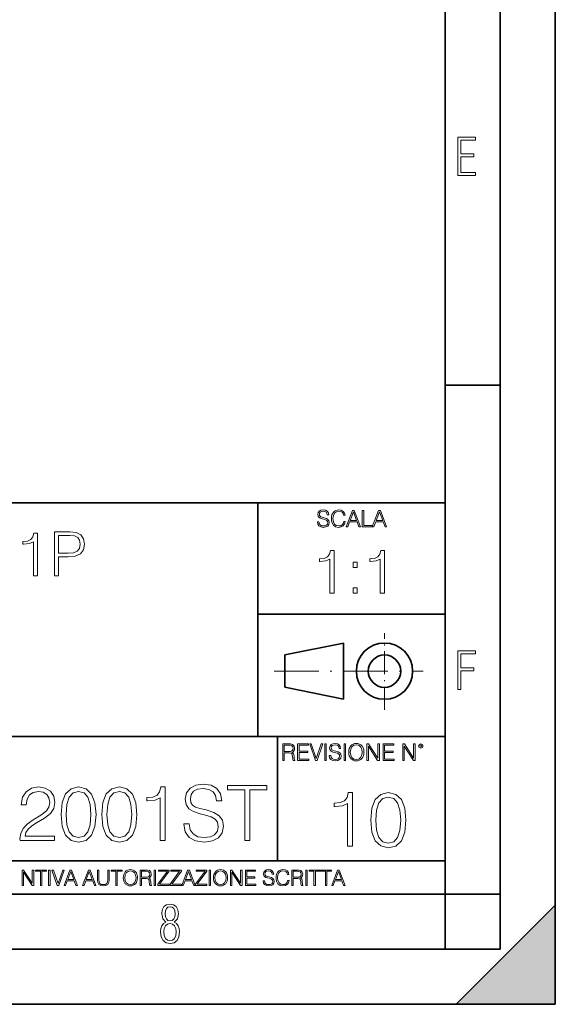
# Model space of a CAD drawing. Extents: x 0 to 420, y 0 to 297.
# Drawn here: x 371 to 420, y 0 to 89 of the extents above; entities that cross this region are included whole.
import ezdxf

# ---------------------------------------------------------------- set-up
doc = ezdxf.new("R2010")
doc.units = 0
doc.linetypes.add('DASHDOT', pattern=[18.5, 12, -3, 0.5, -3])

msp = doc.modelspace()

# ---------------------------------------------------------------- linework, layer by layer
at = {"color": 7, "lineweight": 35}
for p, q in [((420, 0), (420, 297)), ((420, 0), (420, 297)), ((415, 4.99976), (415, 292)), ((410, 9.99976), (410, 287)), ((410, 56.166401), (415, 56.166401)), ((234.999802, 45.500252), (410, 45.500252)), ((393, 24.300249), (393, 45.500252)), ((393, 35.384029), (410, 35.384029)), ((395.458008, 31.689131), (400.769989, 32.769131)), ((400.769989, 27.67433), (400.769989, 32.769131)), ((395.458008, 28.75433), (395.458008, 31.689131)), ((395.458008, 28.75433), (400.769989, 27.67433)), ((254.999802, 24.300249), (410, 24.300249)), ((394.799988, 24.300249), (394.799988, 13.00025)), ((234.999802, 13.00025), (410, 13.00025)), ((25.000401, 9.99976), (410, 9.99976)), ((234.999802, 10.00025), (410, 10.00025)), ((410, 9.99976), (415, 9.99976)), ((410, 4.99976), (410, 9.99976)), ((411, 0), (420, 9)), ((420, 0), (420, 9)), ((267.5, 4.99976), (415, 4.99976)), ((0, 0), (420, 0)), ((0, 0), (420, 0)), ((411, 0), (420, 0))]:
    msp.add_line(p, q, dxfattribs=at)
at = {"color": 7, "linetype": 'DASHDOT', "lineweight": 18, "ltscale": 0.173997}
msp.add_line((404.497986, 26.70113), (404.497986, 33.66103), dxfattribs=at)
at = {"color": 7, "linetype": 'DASHDOT', "lineweight": 18, "ltscale": 0.338425}
msp.add_line((394.484009, 30.221729), (408.020996, 30.221729), dxfattribs=at)
at = {"color": 7, "lineweight": 18}
for points in [[(411.14386, 75.172127), (412.75058, 75.172127), (412.75058, 75.444611), (411.43515, 75.444611), (411.43515, 76.868103), (412.619019, 76.868103), (412.619019, 77.135887), (411.43515, 77.135887), (411.43515, 78.399643), (412.75058, 78.399643), (412.75058, 78.672127), (411.14386, 78.672127)], [(398.408203, 43.764439), (398.408203, 43.754005), (398.443665, 43.545383), (398.552155, 43.393089), (398.727417, 43.301292), (398.967316, 43.267914), (399.18219, 43.29921), (399.34494, 43.384743), (399.447144, 43.520348), (399.484711, 43.701851), (399.455505, 43.862492), (399.369965, 43.98349), (399.223938, 44.0732), (399.013214, 44.142044), (398.837982, 44.185856), (398.723236, 44.223408), (398.646027, 44.275562), (398.600159, 44.346497), (398.585541, 44.442463), (398.606415, 44.561378), (398.673157, 44.651085), (398.781647, 44.705326), (398.929779, 44.726189), (399.084137, 44.703239), (399.200989, 44.638569), (399.271912, 44.534256), (399.299042, 44.392391), (399.440887, 44.392391), (399.403351, 44.584328), (399.303192, 44.728275), (399.146729, 44.817986), (398.936035, 44.849277), (398.729492, 44.817986), (398.575104, 44.736622), (398.477051, 44.60936), (398.443665, 44.446636), (398.468719, 44.288082), (398.543823, 44.177509), (398.671082, 44.098236), (398.85257, 44.039822), (398.994446, 44.004353), (399.150909, 43.954285), (399.259399, 43.893784), (399.321991, 43.808247), (399.342834, 43.687248), (399.31781, 43.564159), (399.244781, 43.47028), (399.12796, 43.409779), (398.969421, 43.391003), (398.789978, 43.416039), (398.658569, 43.489056), (398.577209, 43.605885), (398.550079, 43.764439)], [(400.796936, 43.799904), (400.755219, 43.626747), (400.661346, 43.497398), (400.521576, 43.418121), (400.342133, 43.391003), (400.125183, 43.434814), (399.962463, 43.564159), (399.858154, 43.776955), (399.822662, 44.064854), (399.858154, 44.348583), (399.960358, 44.555119), (400.121002, 44.682381), (400.337982, 44.726189), (400.509033, 44.701157), (400.644653, 44.630222), (400.738525, 44.517567), (400.782349, 44.371529), (400.917938, 44.371529), (400.867889, 44.567635), (400.748962, 44.717846), (400.56955, 44.813812), (400.337982, 44.849277), (400.066772, 44.795036), (399.954102, 44.730362), (399.858154, 44.640656), (399.726715, 44.394478), (399.691254, 44.23801), (399.680817, 44.062767), (399.691254, 43.883354), (399.726715, 43.726887), (399.856049, 43.476536), (400.062592, 43.320068), (400.333801, 43.267914), (400.57373, 43.305466), (400.757294, 43.407692), (400.878296, 43.574589), (400.932556, 43.799904)], [(401.020172, 43.309639), (401.164124, 43.309639), (401.335205, 43.768608), (402.011139, 43.768608), (402.180115, 43.309639), (402.324066, 43.309639), (401.754517, 44.809639), (401.589722, 44.809639)], [(401.381104, 43.891697), (401.671082, 44.663601), (401.963135, 43.891697)], [(402.482605, 43.309639), (403.390137, 43.309639), (403.390137, 43.432728), (402.6203, 43.432728), (402.6203, 44.809639), (402.482605, 44.809639)], [(403.390137, 43.309639), (403.534088, 43.309639), (403.705139, 43.768608), (404.381104, 43.768608), (404.550079, 43.309639), (404.694031, 43.309639), (404.124481, 44.809639), (403.959656, 44.809639)], [(403.751038, 43.891697), (404.041046, 44.663601), (404.333099, 43.891697)], [(372.634644, 38.863914), (373.001801, 38.863914), (373.001801, 42.752647), (372.679138, 42.752647), (372.595673, 42.402161), (372.412109, 42.162941), (372.10611, 42.023857), (371.694427, 41.984917), (371.67218, 41.984917), (371.67218, 41.745693), (371.727814, 41.745693), (372.27301, 41.795765), (372.634644, 41.962662)], [(374.559509, 38.863914), (374.926697, 38.863914), (374.926697, 40.599659), (375.777893, 40.599659), (376.428772, 40.666416), (376.896088, 40.877823), (377.174255, 41.233871), (377.268829, 41.740131), (377.185394, 42.229702), (376.935059, 42.580189), (376.528931, 42.791592), (375.955902, 42.863914), (374.559509, 42.863914)], [(374.926697, 40.927891), (374.926697, 42.535683), (375.939209, 42.535683), (376.36203, 42.485611), (376.65686, 42.340965), (376.829346, 42.09618), (376.890533, 41.745693), (376.818207, 41.361828), (376.61792, 41.111481), (376.27301, 40.966835), (375.783447, 40.927891)], [(399.54892, 37.288059), (399.916107, 37.288059), (399.916107, 41.176792), (399.593414, 41.176792), (399.509979, 40.826305), (399.326385, 40.587086), (399.020416, 40.448002), (398.608734, 40.409061), (398.586487, 40.409061), (398.586487, 40.169838), (398.64209, 40.169838), (399.187317, 40.21991), (399.54892, 40.386806)], [(404.116364, 37.288059), (404.483551, 37.288059), (404.483551, 41.176792), (404.160889, 41.176792), (404.077423, 40.826305), (403.893829, 40.587086), (403.58786, 40.448002), (403.176178, 40.409061), (403.153931, 40.409061), (403.153931, 40.169838), (403.209564, 40.169838), (403.754761, 40.21991), (404.116364, 40.386806)], [(401.651855, 39.624638), (402.019012, 39.624638), (402.019012, 40.11977), (401.651855, 40.11977)], [(401.651855, 37.288059), (402.019012, 37.288059), (402.019012, 37.783192), (401.651855, 37.783192)], [(411.14386, 28.569124), (411.43515, 28.569124), (411.43515, 30.265097), (412.619019, 30.265097), (412.619019, 30.532883), (411.43515, 30.532883), (411.43515, 31.79664), (412.75058, 31.79664), (412.75058, 32.069122), (411.14386, 32.069122)], [(395.266907, 22.126818), (395.404602, 22.126818), (395.404602, 22.798584), (395.842712, 22.798584), (395.990814, 22.783981), (396.080536, 22.733912), (396.126434, 22.635859), (396.149384, 22.479391), (396.166077, 22.281199), (396.178589, 22.187319), (396.199463, 22.126818), (396.351746, 22.126818), (396.351746, 22.14768), (396.320465, 22.195663), (396.303772, 22.285372), (396.284973, 22.510685), (396.270386, 22.637943), (396.243256, 22.735996), (396.189026, 22.809015), (396.097229, 22.859085), (396.199463, 22.913326), (396.276642, 22.992603), (396.32254, 23.099001), (396.339233, 23.228348), (396.291229, 23.428625), (396.15564, 23.566317), (395.980408, 23.618473), (395.767609, 23.626818), (395.266907, 23.626818)], [(395.404602, 22.921671), (395.404602, 23.503731), (395.794708, 23.503731), (395.957458, 23.495384), (396.084717, 23.451574), (396.166077, 23.355608), (396.197357, 23.224174), (396.172333, 23.084398), (396.10141, 22.990517), (395.978302, 22.936275), (395.80307, 22.921671)], [(396.616699, 22.126818), (397.624359, 22.126818), (397.624359, 22.249905), (396.754395, 22.249905), (396.754395, 22.836136), (397.526306, 22.836136), (397.526306, 22.959225), (396.754395, 22.959225), (396.754395, 23.503731), (397.599304, 23.503731), (397.599304, 23.626818), (396.616699, 23.626818)], [(398.231445, 22.126818), (398.379547, 22.126818), (398.899017, 23.626818), (398.759247, 23.626818), (398.306549, 22.302061), (397.853821, 23.626818), (397.709869, 23.626818)], [(399.07428, 22.126818), (399.211975, 22.126818), (399.211975, 23.626818), (399.07428, 23.626818)], [(399.48526, 22.581615), (399.48526, 22.571184), (399.520721, 22.362562), (399.629211, 22.210266), (399.804443, 22.118473), (400.044373, 22.085093), (400.259247, 22.116386), (400.421967, 22.201921), (400.5242, 22.337526), (400.561768, 22.51903), (400.532562, 22.679668), (400.447021, 22.800671), (400.300964, 22.890379), (400.090271, 22.959225), (399.915039, 23.003035), (399.800293, 23.040586), (399.723083, 23.092743), (399.677185, 23.163673), (399.662598, 23.259642), (399.683441, 23.378555), (399.750214, 23.468264), (399.858704, 23.522507), (400.006836, 23.543369), (400.161194, 23.52042), (400.278046, 23.455748), (400.348969, 23.351435), (400.376099, 23.209572), (400.517944, 23.209572), (400.480408, 23.401505), (400.380249, 23.545454), (400.223785, 23.635162), (400.013092, 23.666456), (399.806549, 23.635162), (399.652161, 23.553799), (399.554108, 23.42654), (399.520721, 23.263813), (399.545776, 23.105261), (399.62088, 22.99469), (399.748138, 22.915413), (399.929626, 22.856998), (400.071503, 22.821533), (400.227966, 22.771463), (400.336456, 22.710962), (400.399017, 22.625427), (400.419891, 22.504425), (400.394867, 22.381338), (400.321838, 22.287458), (400.205017, 22.226957), (400.046448, 22.208181), (399.867035, 22.233215), (399.735596, 22.306234), (399.654236, 22.423063), (399.627136, 22.581615)], [(400.832977, 22.126818), (400.970673, 22.126818), (400.970673, 23.626818), (400.832977, 23.626818)], [(401.252289, 22.875774), (401.262726, 22.698444), (401.300293, 22.544064), (401.437988, 22.295803), (401.654938, 22.139336), (401.788452, 22.099697), (401.93866, 22.085093), (402.086792, 22.099697), (402.220306, 22.139336), (402.339233, 22.204008), (402.439362, 22.295803), (402.518646, 22.408459), (402.577057, 22.544064), (402.612518, 22.698444), (402.627136, 22.875774), (402.614624, 23.051018), (402.577057, 23.205399), (402.518646, 23.341003), (402.439362, 23.455748), (402.339233, 23.545454), (402.220306, 23.610128), (402.086792, 23.651852), (401.93866, 23.666456), (401.788452, 23.651852), (401.654938, 23.610128), (401.538116, 23.545454), (401.437988, 23.455748), (401.300293, 23.205399), (401.262726, 23.048931)], [(401.394165, 22.875774), (401.433807, 23.155329), (401.544373, 23.366039), (401.717529, 23.497471), (401.93866, 23.543369), (402.161896, 23.497471), (402.332977, 23.366039), (402.445618, 23.157415), (402.48526, 22.875774), (402.445618, 22.592047), (402.332977, 22.383425), (402.161896, 22.251991), (401.93866, 22.208181), (401.715454, 22.251991), (401.544373, 22.383425), (401.431702, 22.592047)], [(402.89624, 22.126818), (403.033936, 22.126818), (403.033936, 23.414022), (403.87677, 22.126818), (404.029083, 22.126818), (404.029083, 23.626818), (403.891388, 23.626818), (403.891388, 22.339613), (403.048553, 23.626818), (402.89624, 23.626818)], [(404.36496, 22.126818), (405.37262, 22.126818), (405.37262, 22.249905), (404.502655, 22.249905), (404.502655, 22.836136), (405.274567, 22.836136), (405.274567, 22.959225), (404.502655, 22.959225), (404.502655, 23.503731), (405.347565, 23.503731), (405.347565, 23.626818), (404.36496, 23.626818)], [(406.148682, 22.126818), (406.286377, 22.126818), (406.286377, 23.414022), (407.129211, 22.126818), (407.281494, 22.126818), (407.281494, 23.626818), (407.143829, 23.626818), (407.143829, 22.339613), (406.300964, 23.626818), (406.148682, 23.626818)], [(407.596527, 23.428625), (407.611145, 23.351435), (407.652863, 23.288849), (407.792633, 23.232519), (407.932404, 23.288849), (407.974121, 23.351435), (407.990814, 23.428625), (407.974121, 23.503731), (407.932404, 23.568403), (407.867737, 23.610128), (407.792633, 23.626818), (407.715454, 23.610128), (407.652863, 23.568403)], [(407.692505, 23.430712), (407.72171, 23.501644), (407.792633, 23.532938), (407.861481, 23.501644), (407.892761, 23.430712), (407.863556, 23.359779), (407.792633, 23.330572), (407.719604, 23.357695)], [(371.420776, 14.852427), (374.557068, 14.852427), (374.557068, 15.241857), (371.872772, 15.241857), (371.956238, 15.582607), (372.164856, 15.895542), (372.477783, 16.18066), (372.915894, 16.465778), (373.63913, 16.87607), (374.195435, 17.307224), (374.487518, 17.766195), (374.584869, 18.308617), (374.48056, 18.885807), (374.181549, 19.330868), (373.715607, 19.609032), (373.110596, 19.713345), (372.449982, 19.602079), (371.963196, 19.289145), (371.650238, 18.788448), (371.532013, 18.099993), (371.990997, 18.099993), (372.060547, 18.62155), (372.276123, 18.997072), (372.62381, 19.219603), (373.09671, 19.303053), (373.520905, 19.233511), (373.847748, 19.038795), (374.049408, 18.718908), (374.125916, 18.294708), (374.049408, 17.884415), (373.826874, 17.536711), (373.319244, 17.161188), (372.609924, 16.736988), (372.08139, 16.354513), (371.705872, 15.951175), (371.483337, 15.506112), (371.413818, 14.998463)], [(375.141205, 17.216822), (375.245514, 16.131981), (375.551483, 15.346168), (376.052185, 14.873289), (376.733704, 14.713345), (377.408234, 14.866335), (377.915894, 15.346168), (378.221863, 16.125027), (378.33313, 17.209867), (378.221863, 18.287754), (377.915894, 19.073566), (377.408234, 19.546446), (376.733704, 19.713345), (376.052185, 19.5534), (375.551483, 19.080521), (375.245514, 18.294708)], [(378.84079, 17.216822), (378.945099, 16.131981), (379.251068, 15.346168), (379.75177, 14.873289), (380.433289, 14.713345), (381.107819, 14.866335), (381.615479, 15.346168), (381.921448, 16.125027), (382.032715, 17.209867), (381.921448, 18.287754), (381.615479, 19.073566), (381.107819, 19.546446), (380.433289, 19.713345), (379.75177, 19.5534), (379.251068, 19.080521), (378.945099, 18.294708)], [(384.132874, 14.852427), (384.591827, 14.852427), (384.591827, 19.713345), (384.188507, 19.713345), (384.084167, 19.275236), (383.854706, 18.97621), (383.472229, 18.802357), (382.957611, 18.753677), (382.92981, 18.753677), (382.92981, 18.454651), (382.999329, 18.454651), (383.680847, 18.517239), (384.132874, 18.725863)], [(386.295593, 16.368422), (386.295593, 16.333651), (386.413818, 15.63824), (386.775421, 15.13059), (387.359558, 14.82461), (388.159302, 14.713345), (388.875549, 14.817656), (389.417969, 15.102775), (389.758728, 15.55479), (389.883911, 16.159798), (389.78656, 16.695263), (389.501434, 17.098602), (389.014648, 17.397629), (388.312286, 17.627113), (387.728119, 17.773149), (387.345642, 17.898323), (387.088348, 18.072176), (386.935364, 18.308617), (386.886688, 18.628504), (386.956238, 19.024887), (387.178772, 19.323914), (387.540375, 19.504721), (388.034119, 19.574263), (388.548706, 19.497766), (388.938141, 19.28219), (389.174591, 18.934484), (389.264984, 18.461605), (389.737854, 18.461605), (389.612701, 19.101383), (389.2789, 19.581217), (388.757324, 19.880243), (388.054962, 19.984554), (387.366516, 19.880243), (386.851929, 19.609032), (386.525085, 19.184834), (386.413818, 18.642412), (386.497253, 18.113901), (386.74762, 17.745333), (387.171814, 17.481077), (387.776825, 17.286362), (388.249695, 17.168142), (388.77124, 17.001244), (389.132874, 16.799576), (389.341492, 16.514458), (389.411011, 16.111118), (389.327576, 15.700827), (389.084167, 15.387893), (388.694763, 15.186223), (388.166229, 15.123636), (387.568176, 15.207086), (387.130066, 15.45048), (386.858856, 15.83991), (386.768463, 16.368422)], [(391.817139, 14.852427), (392.276123, 14.852427), (392.276123, 19.442135), (393.833832, 19.442135), (393.833832, 19.852427), (390.25943, 19.852427), (390.25943, 19.442135), (391.817139, 19.442135)], [(375.614075, 17.216822), (375.676666, 18.134764), (375.885284, 18.788448), (376.233002, 19.170925), (376.733704, 19.303053), (377.227448, 19.170925), (377.582092, 18.788448), (377.79071, 18.134764), (377.86026, 17.216822), (377.79071, 16.284971), (377.582092, 15.63824), (377.227448, 15.248811), (376.733704, 15.123636), (376.233002, 15.248811), (375.885284, 15.63824), (375.676666, 16.291925)], [(379.31366, 17.216822), (379.376251, 18.134764), (379.584869, 18.788448), (379.932587, 19.170925), (380.433289, 19.303053), (380.927032, 19.170925), (381.281677, 18.788448), (381.490295, 18.134764), (381.559845, 17.216822), (381.490295, 16.284971), (381.281677, 15.63824), (380.927032, 15.248811), (380.433289, 15.123636), (379.932587, 15.248811), (379.584869, 15.63824), (379.376251, 16.291925)], [(401.143829, 14.342888), (401.602814, 14.342888), (401.602814, 19.203806), (401.199463, 19.203806), (401.095154, 18.765697), (400.865662, 18.466671), (400.483185, 18.292818), (399.968597, 18.244139), (399.940765, 18.244139), (399.940765, 17.945114), (400.010315, 17.945114), (400.691803, 18.0077), (401.143829, 18.216324)], [(403.250916, 16.707283), (403.355225, 15.622443), (403.661224, 14.836629), (404.161896, 14.36375), (404.843414, 14.203806), (405.517944, 14.356796), (406.025604, 14.836629), (406.331604, 15.615489), (406.442841, 16.700329), (406.331604, 17.778215), (406.025604, 18.564028), (405.517944, 19.036907), (404.843414, 19.203806), (404.161896, 19.043861), (403.661224, 18.570982), (403.355225, 17.785168)], [(403.723785, 16.707283), (403.786377, 17.625225), (403.994995, 18.27891), (404.342712, 18.661385), (404.843414, 18.793514), (405.337158, 18.661385), (405.691803, 18.27891), (405.900421, 17.625225), (405.969971, 16.707283), (405.900421, 15.775433), (405.691803, 15.128701), (405.337158, 14.739272), (404.843414, 14.614098), (404.342712, 14.739272), (403.994995, 15.128701), (403.786377, 15.782387)], [(371.602905, 10.781829), (371.731445, 10.781829), (371.731445, 11.98322), (372.518066, 10.781829), (372.660217, 10.781829), (372.660217, 12.181828), (372.531708, 12.181828), (372.531708, 10.980438), (371.745056, 12.181828), (371.602905, 12.181828)], [(373.271606, 10.781829), (373.400146, 10.781829), (373.400146, 12.066947), (373.836304, 12.066947), (373.836304, 12.181828), (372.835449, 12.181828), (372.835449, 12.066947), (373.271606, 12.066947)], [(374.019348, 10.781829), (374.147827, 10.781829), (374.147827, 12.181828), (374.019348, 12.181828)], [(374.80011, 10.781829), (374.938385, 10.781829), (375.423218, 12.181828), (375.292755, 12.181828), (374.870239, 10.94539), (374.447693, 12.181828), (374.313354, 12.181828)], [(375.41156, 10.781829), (375.545898, 10.781829), (375.705566, 11.210201), (376.336426, 11.210201), (376.494141, 10.781829), (376.62851, 10.781829), (376.096924, 12.181828), (375.943115, 12.181828)], [(375.748413, 11.325084), (376.019043, 12.045528), (376.291656, 11.325084)], [(377.097778, 10.781829), (377.232117, 10.781829), (377.391785, 11.210201), (378.022675, 11.210201), (378.180389, 10.781829), (378.314758, 10.781829), (377.783173, 12.181828), (377.629333, 12.181828)], [(377.434631, 11.325084), (377.705292, 12.045528), (377.977905, 11.325084)], [(378.453003, 12.181828), (378.453003, 11.282246), (378.486084, 11.046641), (378.585388, 10.877239), (378.750916, 10.777935), (378.984558, 10.742886), (379.216278, 10.777935), (379.381775, 10.877239), (379.483032, 11.046641), (379.518066, 11.282246), (379.518066, 12.181828), (379.389587, 12.181828), (379.389587, 11.29977), (379.366211, 11.103108), (379.294159, 10.964861), (379.169556, 10.88308), (378.984558, 10.857768), (378.797638, 10.88308), (378.673035, 10.964861), (378.602905, 11.103108), (378.581512, 11.29977), (378.581512, 12.181828)], [(380.117798, 10.781829), (380.246338, 10.781829), (380.246338, 12.066947), (380.682495, 12.066947), (380.682495, 12.181828), (379.681641, 12.181828), (379.681641, 12.066947), (380.117798, 12.066947)], [(380.79541, 11.480855), (380.805176, 11.315348), (380.84021, 11.171259), (380.968719, 10.939548), (381.171204, 10.793511), (381.295837, 10.756516), (381.436035, 10.742886), (381.57428, 10.756516), (381.698914, 10.793511), (381.809875, 10.853873), (381.903351, 10.939548), (381.977356, 11.044694), (382.03186, 11.171259), (382.064941, 11.315348), (382.078613, 11.480855), (382.066895, 11.644416), (382.03186, 11.788505), (381.977356, 11.91507), (381.903351, 12.022162), (381.809875, 12.10589), (381.698914, 12.166252), (381.57428, 12.205194), (381.436035, 12.218824), (381.295837, 12.205194), (381.171204, 12.166252), (381.062195, 12.10589), (380.968719, 12.022162), (380.84021, 11.788505), (380.805176, 11.642468)], [(380.927826, 11.480855), (380.964844, 11.741774), (381.068024, 11.938436), (381.229614, 12.061106), (381.436035, 12.103943), (381.644379, 12.061106), (381.804047, 11.938436), (381.90918, 11.74372), (381.946167, 11.480855), (381.90918, 11.216043), (381.804047, 11.021328), (381.644379, 10.898658), (381.436035, 10.857768), (381.227692, 10.898658), (381.068024, 11.021328), (380.962891, 11.216043)], [(382.329773, 10.781829), (382.458313, 10.781829), (382.458313, 11.408811), (382.867188, 11.408811), (383.005432, 11.395181), (383.089172, 11.348449), (383.132019, 11.256933), (383.153442, 11.110897), (383.169006, 10.925918), (383.180695, 10.838296), (383.200165, 10.781829), (383.342285, 10.781829), (383.342285, 10.8013), (383.31311, 10.846085), (383.297516, 10.929812), (383.279999, 11.140104), (383.266357, 11.258881), (383.241028, 11.350396), (383.19043, 11.418547), (383.104736, 11.465278), (383.200165, 11.515904), (383.272217, 11.589895), (383.315033, 11.6892), (383.330627, 11.809923), (383.285828, 11.99685), (383.159271, 12.125361), (382.995728, 12.17404), (382.797119, 12.181828), (382.329773, 12.181828)], [(382.458313, 11.523693), (382.458313, 12.066947), (382.822418, 12.066947), (382.974304, 12.059158), (383.093079, 12.018269), (383.169006, 11.928699), (383.198212, 11.806029), (383.174866, 11.67557), (383.108643, 11.587949), (382.993774, 11.537323), (382.8302, 11.523693)], [(383.599335, 10.781829), (383.727844, 10.781829), (383.727844, 12.181828), (383.599335, 12.181828)], [(383.928406, 10.781829), (384.96817, 10.781829), (384.96817, 10.89671), (384.080261, 10.89671), (384.954529, 12.070842), (384.954529, 12.181828), (383.994598, 12.181828), (383.994598, 12.066947), (384.794861, 12.066947), (383.928406, 10.900605)], [(385.036316, 10.781829), (386.076111, 10.781829), (386.076111, 10.89671), (385.188202, 10.89671), (386.062469, 12.070842), (386.062469, 12.181828), (385.102539, 12.181828), (385.102539, 12.066947), (385.902802, 12.066947), (385.036316, 10.900605)], [(386.10141, 10.781829), (386.235779, 10.781829), (386.395447, 11.210201), (387.026306, 11.210201), (387.184021, 10.781829), (387.318359, 10.781829), (386.786804, 12.181828), (386.632996, 12.181828)], [(386.438263, 11.325084), (386.708923, 12.045528), (386.981506, 11.325084)], [(387.343689, 10.781829), (388.383484, 10.781829), (388.383484, 10.89671), (387.495575, 10.89671), (388.369843, 12.070842), (388.369843, 12.181828), (387.409912, 12.181828), (387.409912, 12.066947), (388.210175, 12.066947), (387.343689, 10.900605)], [(388.584045, 10.781829), (388.712524, 10.781829), (388.712524, 12.181828), (388.584045, 12.181828)], [(388.975403, 11.480855), (388.985138, 11.315348), (389.020203, 11.171259), (389.148682, 10.939548), (389.351196, 10.793511), (389.47583, 10.756516), (389.616028, 10.742886), (389.754272, 10.756516), (389.878876, 10.793511), (389.989868, 10.853873), (390.083313, 10.939548), (390.157318, 11.044694), (390.211853, 11.171259), (390.244934, 11.315348), (390.258575, 11.480855), (390.246887, 11.644416), (390.211853, 11.788505), (390.157318, 11.91507), (390.083313, 12.022162), (389.989868, 12.10589), (389.878876, 12.166252), (389.754272, 12.205194), (389.616028, 12.218824), (389.47583, 12.205194), (389.351196, 12.166252), (389.242157, 12.10589), (389.148682, 12.022162), (389.020203, 11.788505), (388.985138, 11.642468)], [(389.107788, 11.480855), (389.144806, 11.741774), (389.247986, 11.938436), (389.409607, 12.061106), (389.616028, 12.103943), (389.824341, 12.061106), (389.984009, 11.938436), (390.089172, 11.74372), (390.12616, 11.480855), (390.089172, 11.216043), (389.984009, 11.021328), (389.824341, 10.898658), (389.616028, 10.857768), (389.407654, 10.898658), (389.247986, 11.021328), (389.142853, 11.216043)], [(390.509766, 10.781829), (390.638275, 10.781829), (390.638275, 11.98322), (391.424927, 10.781829), (391.567078, 10.781829), (391.567078, 12.181828), (391.438538, 12.181828), (391.438538, 10.980438), (390.651917, 12.181828), (390.509766, 12.181828)], [(391.880554, 10.781829), (392.821014, 10.781829), (392.821014, 10.89671), (392.009064, 10.89671), (392.009064, 11.443859), (392.729492, 11.443859), (392.729492, 11.558742), (392.009064, 11.558742), (392.009064, 12.066947), (392.797668, 12.066947), (392.797668, 12.181828), (391.880554, 12.181828)], [(393.477203, 11.206307), (393.477203, 11.196571), (393.510315, 11.001857), (393.611572, 10.859715), (393.775116, 10.77404), (393.999023, 10.742886), (394.199585, 10.772093), (394.351501, 10.851926), (394.446899, 10.978491), (394.481934, 11.147893), (394.454681, 11.297823), (394.374847, 11.410758), (394.238525, 11.494485), (394.04187, 11.558742), (393.878326, 11.599631), (393.77124, 11.63468), (393.699188, 11.683359), (393.656342, 11.749562), (393.6427, 11.83913), (393.66217, 11.950118), (393.724487, 12.033846), (393.825745, 12.084472), (393.963989, 12.103943), (394.108093, 12.082524), (394.217133, 12.022162), (394.283325, 11.924806), (394.308655, 11.792399), (394.44104, 11.792399), (394.406006, 11.971537), (394.312531, 12.10589), (394.166504, 12.189617), (393.969849, 12.218824), (393.777069, 12.189617), (393.632996, 12.113679), (393.541443, 11.994903), (393.510315, 11.843025), (393.533691, 11.695042), (393.60376, 11.591843), (393.722534, 11.517851), (393.891968, 11.463331), (394.024353, 11.430229), (394.17041, 11.383498), (394.271667, 11.32703), (394.330078, 11.247197), (394.349548, 11.134263), (394.326172, 11.019381), (394.257996, 10.931759), (394.148987, 10.875292), (394.000977, 10.857768), (393.833557, 10.881133), (393.710876, 10.949284), (393.634949, 11.058324), (393.609619, 11.206307)], [(395.706696, 11.239408), (395.667755, 11.077795), (395.580139, 10.957072), (395.449677, 10.88308), (395.282227, 10.857768), (395.079712, 10.898658), (394.927856, 11.019381), (394.830505, 11.21799), (394.797363, 11.486697), (394.830505, 11.751509), (394.925903, 11.944277), (395.075806, 12.063053), (395.27832, 12.103943), (395.437988, 12.080577), (395.564575, 12.014374), (395.652161, 11.909228), (395.693054, 11.772927), (395.819641, 11.772927), (395.772888, 11.955959), (395.661926, 12.096154), (395.494446, 12.185723), (395.27832, 12.218824), (395.025208, 12.168199), (394.920044, 12.107838), (394.830505, 12.02411), (394.707825, 11.794346), (394.674713, 11.64831), (394.664978, 11.48475), (394.674713, 11.317295), (394.707825, 11.171259), (394.828552, 10.937601), (395.021301, 10.791565), (395.274414, 10.742886), (395.498352, 10.777935), (395.669708, 10.873344), (395.782654, 11.029117), (395.833252, 11.239408)], [(396.080566, 10.781829), (396.209045, 10.781829), (396.209045, 11.408811), (396.617981, 11.408811), (396.756226, 11.395181), (396.839935, 11.348449), (396.882751, 11.256933), (396.904175, 11.110897), (396.919769, 10.925918), (396.931458, 10.838296), (396.950928, 10.781829), (397.093079, 10.781829), (397.093079, 10.8013), (397.063843, 10.846085), (397.048279, 10.929812), (397.030762, 11.140104), (397.01712, 11.258881), (396.991821, 11.350396), (396.941193, 11.418547), (396.85553, 11.465278), (396.950928, 11.515904), (397.022949, 11.589895), (397.065796, 11.6892), (397.08136, 11.809923), (397.036591, 11.99685), (396.910034, 12.125361), (396.74646, 12.17404), (396.547852, 12.181828), (396.080566, 12.181828)], [(396.209045, 11.523693), (396.209045, 12.066947), (396.573181, 12.066947), (396.725037, 12.059158), (396.843811, 12.018269), (396.919769, 11.928699), (396.948975, 11.806029), (396.925598, 11.67557), (396.859406, 11.587949), (396.744507, 11.537323), (396.580963, 11.523693)], [(397.350098, 10.781829), (397.478607, 10.781829), (397.478607, 12.181828), (397.350098, 12.181828)], [(398.099731, 10.781829), (398.228271, 10.781829), (398.228271, 12.066947), (398.664429, 12.066947), (398.664429, 12.181828), (397.663574, 12.181828), (397.663574, 12.066947), (398.099731, 12.066947)], [(399.13562, 10.781829), (399.26416, 10.781829), (399.26416, 12.066947), (399.700317, 12.066947), (399.700317, 12.181828), (398.699463, 12.181828), (398.699463, 12.066947), (399.13562, 12.066947)], [(399.708099, 10.781829), (399.842468, 10.781829), (400.002136, 11.210201), (400.632996, 11.210201), (400.79071, 10.781829), (400.925049, 10.781829), (400.393494, 12.181828), (400.239685, 12.181828)], [(400.044952, 11.325084), (400.315613, 12.045528), (400.588196, 11.325084)], [(384.656067, 7.458982), (384.444672, 7.32274), (384.294342, 7.125424), (384.200378, 6.871733), (384.17218, 6.566364), (384.228577, 6.115357), (384.402374, 5.786499), (384.674866, 5.584485), (385.041321, 5.514015), (385.403046, 5.584485), (385.675537, 5.786499), (385.844666, 6.115357), (385.905731, 6.566364), (385.872864, 6.871733), (385.7836, 7.125424), (385.628571, 7.32274), (385.421844, 7.458982), (385.708435, 7.764351), (385.802399, 8.201263), (385.746002, 8.577103), (385.595673, 8.858982), (385.356079, 9.037505), (385.041321, 9.098579), (384.721863, 9.037505), (384.482269, 8.858982), (384.331909, 8.577103), (384.280243, 8.201263), (384.374207, 7.759653)], [(385.497009, 8.220056), (385.464142, 7.942874), (385.374878, 7.740861), (385.229248, 7.614015), (385.041321, 7.571733), (384.843994, 7.614015), (384.703064, 7.740861), (384.6091, 7.942874), (384.580902, 8.220056), (384.6091, 8.483143), (384.703064, 8.680458), (384.848694, 8.802606), (385.041321, 8.844888), (385.229248, 8.802606), (385.374878, 8.680458), (385.464142, 8.483143)], [(385.605072, 6.566364), (385.562805, 6.228109), (385.450043, 5.979116), (385.266815, 5.82878), (385.022522, 5.777102), (384.797028, 5.82878), (384.623199, 5.983814), (384.510437, 6.232807), (384.47287, 6.571062), (384.510437, 6.885827), (384.627899, 7.125424), (384.811127, 7.27576), (385.041321, 7.332136), (385.266815, 7.27576), (385.445343, 7.125424), (385.562805, 6.885827)]]:
    msp.add_lwpolyline(points, close=True, dxfattribs=at)
at = {"color": 7, "lineweight": 35}
for radius in [2.548, 1.468]:
    msp.add_circle((404.497986, 30.221729), radius, dxfattribs=at)
at = {"color": 7, "lineweight": 5}
msp.add_solid([(420, 0), (411, 0), (420, 9)], dxfattribs=at)

doc.saveas('drawing.dxf')
